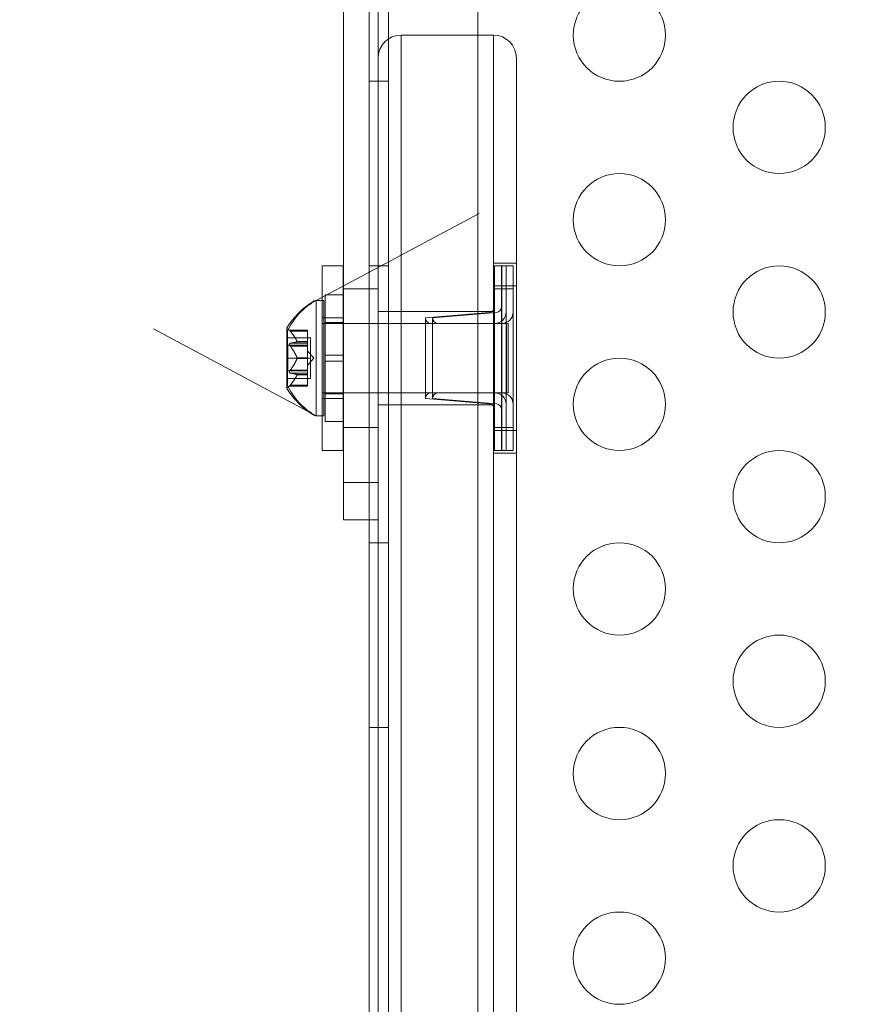
# Model space of a CAD drawing. Extents: x -437 to 323, y 0 to 1204.
# Drawn here: x -53 to -48, y 1001 to 1007 of the extents above; entities that cross this region are included whole.
import ezdxf

# ---------------------------------------------------------------- set-up
doc = ezdxf.new("R2010")
doc.units = 0
doc.header["$MEASUREMENT"] = 0
doc.header["$PDMODE"] = 64
doc.header["$PDSIZE"] = -2
doc.styles.get("Standard").update_dxf_attribs({"font": 'Helvetica LT 57 Condensed_0.ttf'})
doc.dimstyles.new('FEET-METERS', dxfattribs={"dimtxt": 12, "dimasz": 7, "dimexe": 3, "dimexo": 3, "dimgap": 3, "dimtad": 0, "dimdec": 1, "dimzin": 3, "dimdsep": 46, "dimlunit": 4, "dimtxsty": 'Standard', "dimcen": 0.09, "dimadec": 0, "dimazin": 0, "dimtfac": 2, "dimtdec": 1, "dimtofl": 0, "dimtmove": 0, "dimatfit": 3, "dimfxl": 1, "dimfrac": 2, "dimtolj": 1, "dimtzin": 3, "dimarcsym": 0})

# ---------------------------------------------------------------- blocks, each defined once
blk = doc.blocks.new('*D160')
at = {"color": 0, "lineweight": -2, "transparency": 16777216}
for p, q in [((-255.3237, 1021.4744), (-255.3237, 1189.5194)), ((285.6951, 958.1541), (285.6951, 1189.5194)), ((-248.3237, 1186.5194), (7.0197, 1186.5194)), ((278.6951, 1186.5194), (117.255, 1186.5194))]:
    blk.add_line(p, q, dxfattribs=at)
at = {"color": 0, "lineweight": 0, "transparency": 16777216}
for points in [[(-248.3237, 1187.6861), (-248.3237, 1185.3528), (-255.3237, 1186.5194)], [(278.6951, 1187.6861), (278.6951, 1185.3528), (285.6951, 1186.5194)]]:
    blk.add_solid(points, dxfattribs=at)
at = {"layer": 'Defpoints', "color": 0, "lineweight": 0, "transparency": 16777216}
for p in [(-255.3237, 1186.5194), (-255.3237, 1018.4744), (285.6951, 955.1541)]:
    blk.add_point(p, dxfattribs=at)
at = {"color": 0, "lineweight": 0, "transparency": 16777216, "insert": (62.1373, 1186.5194), "char_height": 12, "attachment_point": 5}
blk.add_mtext('\\A1;45\'-1" [13.74M]', dxfattribs=at)
blk = doc.blocks.new('*D161')
at = {"color": 0, "lineweight": -2, "transparency": 16777216}
for p, q in [((61.9183, 1154.1203), (-279.4326, 1154.1203)), ((-276.4326, 1147.1203), (-276.4326, 1035.0059)), ((-276.4326, 795.1777), (-276.4326, 932.9891)), ((4.4079, 788.1777), (-279.4326, 788.1777))]:
    blk.add_line(p, q, dxfattribs=at)
at = {"color": 0, "lineweight": 0, "transparency": 16777216}
for points in [[(-277.5993, 1147.1203), (-275.2659, 1147.1203), (-276.4326, 1154.1203)], [(-277.5993, 795.1777), (-275.2659, 795.1777), (-276.4326, 788.1777)]]:
    blk.add_solid(points, dxfattribs=at)
at = {"layer": 'Defpoints', "color": 0, "lineweight": 0, "transparency": 16777216}
for p in [(64.9183, 1154.1203), (-276.4326, 788.1777), (7.4079, 788.1777)]:
    blk.add_point(p, dxfattribs=at)
at = {"color": 0, "lineweight": 0, "transparency": 16777216, "insert": (-276.4326, 983.9975), "char_height": 12, "attachment_point": 5, "rotation": 90}
blk.add_mtext('\\A1;30\'-6" [9.29M]', dxfattribs=at)
blk = doc.blocks.new('new block')
at = {"color": 0, "linetype": 'Continuous', "lineweight": 0}
for p, q in [((-50.9057, 1004.122), (-50.9057, 1008.1869)), ((-50.8017, 1008.1869), (-50.8017, 975.8069)), ((-50.3161, 976.0569), (-50.3161, 1007.9369)), ((-51.0449, 1004.3236), (-51.0449, 1007.7328)), ((-50.8574, 1007.7328), (-50.8574, 1006.3535)), ((-50.7324, 1006.747), (-50.7324, 1005.747)), ((-50.7324, 1006.747), (-50.2324, 1006.747)), ((-50.7324, 1006.747), (-50.7324, 1005.747)), ((-50.2324, 1005.747), (-50.2324, 1006.747)), ((-50.2324, 1005.747), (-50.2324, 1006.747)), ((-50.1074, 1006.622), (-50.1074, 1005.747)), ((-50.8017, 1006.4969), (-50.9057, 1006.4969)), ((-50.8574, 1005.747), (-50.8574, 1006.3535)), ((-51.1924, 1005.3094), (-50.3101, 1005.7802)), ((-50.8574, 1005.747), (-50.8574, 978.247)), ((-50.7324, 978.247), (-50.7324, 1005.747)), ((-50.7324, 978.247), (-50.7324, 1005.747)), ((-50.2324, 1005.747), (-50.2324, 978.247)), ((-50.2324, 1005.747), (-50.2324, 978.247)), ((-50.1074, 978.247), (-50.1074, 1005.747)), ((-50.2324, 1005.512), (-50.1074, 1005.512)), ((-51.161, 1005.497), (-51.161, 1004.997)), ((-51.161, 1005.497), (-51.046, 1005.497)), ((-51.046, 1004.997), (-51.046, 1005.497)), ((-50.8017, 1005.4969), (-50.9057, 1005.4969)), ((-50.226, 1005.497), (-50.226, 1005.372)), ((-50.226, 1005.497), (-50.1635, 1005.497)), ((-50.1875, 1005.372), (-50.1875, 1005.497)), ((-50.1871, 1005.372), (-50.1871, 1005.497)), ((-50.1635, 1005.372), (-50.1635, 1005.497)), ((-50.1246, 1005.497), (-50.1635, 1005.497)), ((-50.125, 1005.497), (-50.125, 1005.372)), ((-50.1246, 1005.497), (-50.1246, 1005.372)), ((-50.8574, 1005.372), (-51.0449, 1005.372)), ((-50.2324, 1005.3893), (-50.1074, 1005.3893)), ((-50.226, 1004.622), (-50.226, 1005.372)), ((-50.1635, 1005.372), (-50.226, 1005.372)), ((-50.1875, 1005.372), (-50.1875, 1004.622)), ((-50.1871, 1005.372), (-50.1871, 1004.622)), ((-50.1635, 1005.372), (-50.1635, 1004.622)), ((-50.1246, 1005.372), (-50.1635, 1005.372)), ((-50.125, 1004.622), (-50.125, 1005.372)), ((-50.1246, 1004.622), (-50.1246, 1005.372)), ((-51.1923, 1005.3095), (-51.1928, 1005.3095)), ((-51.1923, 1004.997), (-51.1923, 1005.3095)), ((-51.161, 1005.3095), (-51.1923, 1005.3095)), ((-51.161, 1004.997), (-51.161, 1005.3095)), ((-51.161, 1005.3095), (-51.161, 1005.3095)), ((-51.1519, 1005.3095), (-51.161, 1005.3095)), ((-51.1519, 1005.3095), (-51.1519, 1004.6845)), ((-51.1449, 1004.6532), (-51.1449, 1005.3407)), ((-51.046, 1005.3407), (-51.1449, 1005.3407)), ((-51.0449, 1005.3407), (-51.046, 1005.3407)), ((-50.8574, 1005.2495), (-50.7324, 1005.2495)), ((-50.7324, 1005.2495), (-50.2324, 1005.2495)), ((-50.601, 1005.2157), (-50.2546, 1005.2446)), ((-50.5625, 1005.2157), (-50.2161, 1005.2446)), ((-50.5621, 1005.2157), (-50.2157, 1005.2446)), ((-51.161, 1005.2157), (-51.046, 1005.2157)), ((-50.601, 1005.2157), (-50.601, 1004.7782)), ((-50.5625, 1004.7782), (-50.5625, 1005.2157)), ((-50.5621, 1004.7782), (-50.5621, 1005.2157)), ((-51.1923, 1004.6845), (-52.0746, 1005.1552)), ((-51.3523, 1005.1605), (-51.3523, 1004.8335)), ((-51.3485, 1004.8515), (-51.3485, 1005.1425)), ((-51.3377, 1005.148), (-51.2404, 1005.148)), ((-51.3334, 1005.143), (-51.2404, 1005.143)), ((-51.2404, 1005.148), (-51.2404, 1005.144)), ((-51.2404, 1005.0882), (-51.2404, 1005.144)), ((-51.161, 1005.1845), (-50.161, 1005.1845)), ((-51.0449, 1005.1895), (-51.1449, 1005.1895)), ((-50.5697, 1005.1845), (-50.226, 1005.1845)), ((-50.161, 1004.997), (-50.161, 1005.1845)), ((-50.161, 1005.1845), (-50.1519, 1005.1845)), ((-50.1519, 1005.1845), (-50.1519, 1004.8095)), ((-51.3485, 1005.1064), (-51.2235, 1005.1064)), ((-51.2961, 1005.0872), (-51.2404, 1005.0872)), ((-51.2961, 1005.0859), (-51.2404, 1005.0859)), ((-51.2404, 1005.0859), (-51.2404, 1005.0882)), ((-51.2404, 1005.0775), (-51.2404, 1005.0859)), ((-51.2235, 1005.1064), (-51.2235, 1004.997)), ((-51.3463, 1005.0665), (-51.3463, 1004.9275)), ((-51.3463, 1005.0665), (-51.2404, 1005.0665)), ((-51.3334, 1005.0775), (-51.2404, 1005.0775)), ((-51.3334, 1005.0625), (-51.2404, 1005.0625)), ((-51.2404, 1005.0775), (-51.2404, 1005.0636)), ((-51.2404, 1004.9995), (-51.2404, 1005.0636)), ((-51.206, 1004.997), (-51.2404, 1005.0365)), ((-51.3485, 1004.997), (-51.2235, 1004.997)), ((-51.2961, 1004.9983), (-51.2404, 1004.9983)), ((-51.2961, 1004.9957), (-51.2404, 1004.9957)), ((-51.2404, 1004.9957), (-51.2404, 1004.9995)), ((-51.206, 1004.997), (-51.2404, 1004.9575)), ((-51.2404, 1004.9315), (-51.2404, 1004.9957)), ((-51.2235, 1004.997), (-51.2235, 1004.8876)), ((-51.1923, 1004.6845), (-51.1923, 1004.997)), ((-51.161, 1004.6845), (-51.161, 1004.997)), ((-51.161, 1004.997), (-51.161, 1004.497)), ((-51.0449, 1005.0126), (-51.1449, 1005.0126)), ((-51.0449, 1004.9814), (-51.1449, 1004.9814)), ((-51.046, 1004.497), (-51.046, 1004.997)), ((-50.161, 1004.8095), (-50.161, 1004.997)), ((-51.3463, 1004.9275), (-51.2404, 1004.9275)), ((-51.3334, 1004.9315), (-51.2404, 1004.9315)), ((-51.2404, 1004.9315), (-51.2404, 1004.9166)), ((-51.3485, 1004.8876), (-51.2235, 1004.8876)), ((-51.3334, 1004.9165), (-51.2404, 1004.9165)), ((-51.2961, 1004.9081), (-51.2404, 1004.9081)), ((-51.2961, 1004.9068), (-51.2404, 1004.9068)), ((-51.2404, 1004.9083), (-51.2404, 1004.9166)), ((-51.2404, 1004.9068), (-51.2404, 1004.9083)), ((-51.2404, 1004.851), (-51.2404, 1004.9068)), ((-51.3377, 1004.846), (-51.2404, 1004.846)), ((-51.3334, 1004.851), (-51.2404, 1004.851)), ((-51.2404, 1004.851), (-51.2404, 1004.846)), ((-51.161, 1004.8095), (-50.161, 1004.8095)), ((-51.161, 1004.7782), (-51.046, 1004.7782)), ((-51.0449, 1004.8045), (-51.1449, 1004.8045)), ((-50.601, 1004.7782), (-50.2546, 1004.7494)), ((-50.5697, 1004.8095), (-50.226, 1004.8095)), ((-50.5625, 1004.7782), (-50.2161, 1004.7494)), ((-50.5621, 1004.7782), (-50.2157, 1004.7494)), ((-50.161, 1004.8095), (-50.1519, 1004.8095)), ((-50.8574, 1004.7445), (-50.7324, 1004.7445)), ((-50.7324, 1004.7445), (-50.2324, 1004.7445)), ((-51.1923, 1004.6845), (-51.1928, 1004.6845)), ((-51.161, 1004.6845), (-51.1923, 1004.6845)), ((-51.161, 1004.6845), (-51.161, 1004.6845)), ((-51.1519, 1004.6845), (-51.161, 1004.6845)), ((-51.046, 1004.6532), (-51.1449, 1004.6532)), ((-51.0449, 1004.6532), (-51.046, 1004.6532)), ((-50.8574, 1004.622), (-51.0449, 1004.622)), ((-50.2324, 1004.6047), (-50.1074, 1004.6047)), ((-50.226, 1004.622), (-50.226, 1004.497)), ((-50.1635, 1004.622), (-50.226, 1004.622)), ((-50.1875, 1004.497), (-50.1875, 1004.622)), ((-50.1871, 1004.497), (-50.1871, 1004.622)), ((-50.1635, 1004.497), (-50.1635, 1004.622)), ((-50.1246, 1004.622), (-50.1635, 1004.622)), ((-50.125, 1004.622), (-50.125, 1004.497)), ((-50.1246, 1004.622), (-50.1246, 1004.497)), ((-51.161, 1004.497), (-51.046, 1004.497)), ((-50.226, 1004.497), (-50.1635, 1004.497)), ((-50.1246, 1004.497), (-50.1635, 1004.497)), ((-50.2324, 1004.482), (-50.1074, 1004.482)), ((-51.0449, 1004.3236), (-50.8574, 1004.3236)), ((-51.0449, 1004.3236), (-51.0449, 1004.122)), ((-50.8574, 1004.122), (-51.0449, 1004.122)), ((-50.9057, 979.872), (-50.9057, 1004.122)), ((-50.8017, 1003.9969), (-50.9057, 1003.9969)), ((-50.8017, 1002.9969), (-50.9057, 1002.9969))]:
    blk.add_line(p, q, dxfattribs=at)
for centre in [(-49.5492, 1006.7469), (-48.6832, 1006.2469), (-49.5492, 1005.7469), (-48.6832, 1005.2469), (-49.5492, 1004.7469), (-48.6832, 1004.2469), (-49.5492, 1003.7469), (-48.6832, 1003.2469), (-49.5492, 1002.7469), (-48.6832, 1002.2469), (-49.5492, 1001.7469)]:
    blk.add_circle(centre, 0.25, dxfattribs=at)
for centre, radius, start, end in [((-50.7324, 1006.622), 0.125, 90, 180), ((-50.2324, 1006.622), 0.125, 0, 90), ((-50.9447, 1004.8982), 0.4851, 123.1297, 147.0739), ((-51.0256, 1004.997), 0.3542, 118.0904, 155.7504), ((-51.1928, 1005.2782), 0.0313, 90, 123.1297), ((-50.2572, 1005.2758), 0.0312, 274.7636, 0), ((-50.226, 1005.247), 0.0625, 270, 0), ((-50.2187, 1005.2758), 0.0312, 274.7636, 0), ((-50.2183, 1005.2758), 0.0312, 274.7636, 0), ((-50.1875, 1005.247), 0.0625, 270, 0), ((-50.1871, 1005.247), 0.0625, 270, 0), ((-50.5697, 1005.2157), 0.0313, 180, 270), ((-50.5312, 1005.2157), 0.0313, 180, 270), ((-50.5308, 1005.2157), 0.0313, 180, 270), ((-51.3498, 1005.1605), 0.0025, 146.8769, 180), ((-51.3498, 1005.1605), 0.0025, 180, 239.9968), ((-51.3823, 1005.1042), 0.0625, 44.4782, 59.9968), ((-51.3498, 1004.8335), 0.0025, 120.0032, 180), ((-51.3498, 1004.8335), 0.0025, 180, 213.1231), ((-50.9447, 1005.0958), 0.4851, 212.9261, 236.8703), ((-51.3823, 1004.8898), 0.0625, 300.0032, 315.5218), ((-51.0256, 1004.997), 0.3542, 204.2496, 241.9096), ((-50.5697, 1004.7782), 0.0313, 90, 180), ((-50.5312, 1004.7782), 0.0313, 90, 180), ((-50.5308, 1004.7782), 0.0313, 90, 180), ((-50.226, 1004.747), 0.0625, 0, 90), ((-50.1875, 1004.747), 0.0625, 360, 90), ((-50.1871, 1004.747), 0.0625, 360, 90), ((-50.2572, 1004.7182), 0.0312, 0, 85.2364), ((-50.2187, 1004.7182), 0.0312, 0, 85.2364), ((-50.2183, 1004.7182), 0.0312, 0, 85.2364), ((-51.1928, 1004.7157), 0.0313, 236.8703, 270)]:
    blk.add_arc(centre, radius, start, end, dxfattribs=at)
for points, knots in [([(-51.3377, 1005.148), (-51.3377, 1005.148), (-51.3377, 1005.148), (-51.3377, 1005.148), (-51.3377, 1005.148), (-51.3377, 1005.148), (-51.3377, 1005.148), (-51.3377, 1005.148), (-51.3376, 1005.1479), (-51.3375, 1005.1477), (-51.3373, 1005.1475), (-51.3368, 1005.147), (-51.3365, 1005.1467), (-51.3358, 1005.1459), (-51.3355, 1005.1455), (-51.3352, 1005.1451)], [0.00832591, 0.00832591, 0.00832591, 0.00832591, 0.008384407, 0.008384407, 0.008477598, 0.008477598, 0.00868657, 0.00868657, 0.010115247, 0.010115247, 0.012126305, 0.012126305, 0.014665951, 0.014665951, 0.016648384, 0.016648384, 0.016648384, 0.016648384]), ([(-51.3352, 1005.1451), (-51.3351, 1005.145), (-51.335, 1005.1449), (-51.3347, 1005.1446), (-51.3345, 1005.1443), (-51.3343, 1005.144)], [0.026417714, 0.026417714, 0.026417714, 0.026417714, 0.026883246, 0.026883246, 0.028070805, 0.028070805, 0.028070805, 0.028070805]), ([(-51.2965, 1005.0882), (-51.2964, 1005.088), (-51.2963, 1005.0878), (-51.2961, 1005.0872), (-51.2959, 1005.0867), (-51.2959, 1005.0862), (-51.296, 1005.086), (-51.2961, 1005.0859)], [0.006463967, 0.006463967, 0.006463967, 0.006463967, 0.007125803, 0.007125803, 0.009029787, 0.009029787, 0.010339612, 0.010339612, 0.010339612, 0.010339612]), ([(-51.2965, 1005.0857), (-51.2964, 1005.0857), (-51.2963, 1005.0857), (-51.2962, 1005.0858), (-51.2961, 1005.0858), (-51.2961, 1005.0859)], [0.006463967, 0.006463967, 0.006463967, 0.006463967, 0.007125803, 0.007125803, 0.007719964, 0.007719964, 0.007719964, 0.007719964]), ([(-51.3352, 1005.0771), (-51.3352, 1005.0771), (-51.3353, 1005.0771), (-51.3359, 1005.0768), (-51.3364, 1005.0764), (-51.337, 1005.0755), (-51.3373, 1005.075), (-51.3376, 1005.0739), (-51.3377, 1005.0734), (-51.3377, 1005.0728), (-51.3377, 1005.0727), (-51.3377, 1005.0726), (-51.3377, 1005.0726), (-51.3377, 1005.0725), (-51.3377, 1005.0725), (-51.3377, 1005.0725), (-51.3377, 1005.0725), (-51.3377, 1005.0724), (-51.3377, 1005.0724), (-51.3377, 1005.0723), (-51.3377, 1005.0722), (-51.3377, 1005.0718), (-51.3376, 1005.0713), (-51.3375, 1005.0703), (-51.3373, 1005.0696), (-51.3368, 1005.0682), (-51.3365, 1005.0674), (-51.3358, 1005.0661), (-51.3355, 1005.0655), (-51.3352, 1005.065)], [0, 0, 0, 0, 0.00041133, 0.00041133, 0.0035034, 0.0035034, 0.00594033, 0.00594033, 0.00795678, 0.00795678, 0.00816734, 0.00816734, 0.00825334, 0.00825334, 0.00831687, 0.00831687, 0.00838579, 0.00838579, 0.00847957, 0.00847957, 0.00869405, 0.00869405, 0.01012524, 0.01012524, 0.01214061, 0.01214061, 0.01467168, 0.01467168, 0.01664979, 0.01664979, 0.01664979, 0.01664979]), ([(-51.3334, 1005.0775), (-51.334, 1005.0775), (-51.3345, 1005.0774), (-51.335, 1005.0772), (-51.3351, 1005.0772), (-51.3352, 1005.0771)], [0.007300399, 0.007300399, 0.007300399, 0.007300399, 0.009949303, 0.009949303, 0.010414835, 0.010414835, 0.010414835, 0.010414835]), ([(-51.3352, 1005.065), (-51.3351, 1005.0648), (-51.335, 1005.0647), (-51.3347, 1005.0642), (-51.3345, 1005.0639), (-51.3343, 1005.0636)], [0.026417714, 0.026417714, 0.026417714, 0.026417714, 0.026883246, 0.026883246, 0.028070805, 0.028070805, 0.028070805, 0.028070805]), ([(-51.2965, 1004.9995), (-51.2964, 1004.9993), (-51.2963, 1004.9991), (-51.2961, 1004.9983), (-51.2959, 1004.9976), (-51.2959, 1004.9966), (-51.296, 1004.9961), (-51.2961, 1004.9957)], [0.006463967, 0.006463967, 0.006463967, 0.006463967, 0.007125803, 0.007125803, 0.009029787, 0.009029787, 0.010339612, 0.010339612, 0.010339612, 0.010339612]), ([(-51.2965, 1004.9945), (-51.2964, 1004.9947), (-51.2963, 1004.9949), (-51.2962, 1004.9953), (-51.2961, 1004.9955), (-51.2961, 1004.9957)], [0.006463967, 0.006463967, 0.006463967, 0.006463967, 0.007125803, 0.007125803, 0.007719964, 0.007719964, 0.007719964, 0.007719964]), ([(-51.3352, 1004.929), (-51.3352, 1004.9289), (-51.3353, 1004.9288), (-51.3359, 1004.9278), (-51.3364, 1004.9268), (-51.3371, 1004.925), (-51.3373, 1004.9242), (-51.3376, 1004.9229), (-51.3377, 1004.9224), (-51.3377, 1004.9218), (-51.3377, 1004.9217), (-51.3377, 1004.9216), (-51.3377, 1004.9216), (-51.3377, 1004.9215), (-51.3377, 1004.9215), (-51.3377, 1004.9215), (-51.3377, 1004.9215), (-51.3377, 1004.9214), (-51.3377, 1004.9214), (-51.3377, 1004.9213), (-51.3377, 1004.9212), (-51.3377, 1004.9208), (-51.3376, 1004.9204), (-51.3374, 1004.9195), (-51.3373, 1004.9191), (-51.3368, 1004.9182), (-51.3365, 1004.9178), (-51.3358, 1004.9172), (-51.3355, 1004.917), (-51.3352, 1004.9169)], [0, 0, 0, 0, 0.00041232, 0.00041232, 0.00367036, 0.00367036, 0.0061271, 0.0061271, 0.00796491, 0.00796491, 0.00815345, 0.00815345, 0.00825503, 0.00825503, 0.00831852, 0.00831852, 0.00838777, 0.00838777, 0.00848273, 0.00848273, 0.00870295, 0.00870295, 0.01013563, 0.01013563, 0.01215525, 0.01215525, 0.01467787, 0.01467787, 0.0166517, 0.0166517, 0.0166517, 0.0166517]), ([(-51.3334, 1004.9315), (-51.334, 1004.9308), (-51.3345, 1004.9301), (-51.335, 1004.9293), (-51.3351, 1004.9292), (-51.3352, 1004.929)], [0.007300399, 0.007300399, 0.007300399, 0.007300399, 0.009949303, 0.009949303, 0.010414835, 0.010414835, 0.010414835, 0.010414835]), ([(-51.3352, 1004.9169), (-51.3351, 1004.9168), (-51.335, 1004.9168), (-51.3347, 1004.9167), (-51.3345, 1004.9166), (-51.3343, 1004.9166)], [0.026417714, 0.026417714, 0.026417714, 0.026417714, 0.026883246, 0.026883246, 0.028070805, 0.028070805, 0.028070805, 0.028070805]), ([(-51.2965, 1004.9083), (-51.2964, 1004.9083), (-51.2963, 1004.9083), (-51.2961, 1004.9081), (-51.2959, 1004.9079), (-51.2959, 1004.9074), (-51.296, 1004.9071), (-51.2961, 1004.9068)], [0.006463967, 0.006463967, 0.006463967, 0.006463967, 0.007125803, 0.007125803, 0.009029787, 0.009029787, 0.010339612, 0.010339612, 0.010339612, 0.010339612]), ([(-51.2965, 1004.9058), (-51.2964, 1004.906), (-51.2963, 1004.9062), (-51.2962, 1004.9065), (-51.2961, 1004.9066), (-51.2961, 1004.9068)], [0.006463967, 0.006463967, 0.006463967, 0.006463967, 0.007125803, 0.007125803, 0.007719964, 0.007719964, 0.007719964, 0.007719964]), ([(-51.3352, 1004.8489), (-51.3352, 1004.8488), (-51.3353, 1004.8487), (-51.3359, 1004.8481), (-51.3363, 1004.8476), (-51.337, 1004.8468), (-51.3372, 1004.8465), (-51.3376, 1004.8461), (-51.3377, 1004.846), (-51.3377, 1004.846), (-51.3377, 1004.846), (-51.3377, 1004.846), (-51.3377, 1004.846), (-51.3377, 1004.846), (-51.3377, 1004.846), (-51.3377, 1004.846), (-51.3377, 1004.846), (-51.3377, 1004.846)], [0, 0, 0, 0, 0.000413479, 0.000413479, 0.003359379, 0.003359379, 0.005723595, 0.005723595, 0.00794646, 0.00794646, 0.008163872, 0.008163872, 0.008251319, 0.008251319, 0.008315428, 0.008315428, 0.008325812, 0.008325812, 0.008325812, 0.008325812]), ([(-51.3334, 1004.851), (-51.334, 1004.8503), (-51.3345, 1004.8497), (-51.335, 1004.8491), (-51.3351, 1004.849), (-51.3352, 1004.8489)], [0.007300399, 0.007300399, 0.007300399, 0.007300399, 0.009949303, 0.009949303, 0.010414835, 0.010414835, 0.010414835, 0.010414835])]:
    blk.add_open_spline(points, degree=3, knots=knots, dxfattribs=at)
for points, weights in [([(-51.2965, 1005.0882), (-51.307, 1005.1113), (-51.3343, 1005.144)], [1.2877924798, 1.2144124615, 1.05685445761]), ([(-51.3334, 1005.143), (-51.3063, 1005.1103), (-51.2961, 1005.0872)], [1.06120691497, 1.21890298912, 1.29071555247]), ([(-51.2965, 1005.0857), (-51.307, 1005.0823), (-51.3343, 1005.0774)], [1.2877924798, 1.2144124615, 1.05685445761]), ([(-51.3334, 1005.0775), (-51.3063, 1005.0824), (-51.2961, 1005.0859)], [1.06120691497, 1.21890298912, 1.29071555247]), ([(-51.2965, 1004.9995), (-51.307, 1005.026), (-51.3343, 1005.0636)], [1.2877924798, 1.2144124615, 1.05685445761]), ([(-51.3334, 1005.0625), (-51.3063, 1005.0249), (-51.2961, 1004.9983)], [1.06120691497, 1.21890298912, 1.29071555247]), ([(-51.2965, 1004.9945), (-51.307, 1004.968), (-51.3343, 1004.9304)], [1.2877924798, 1.2144124615, 1.05685445761]), ([(-51.3334, 1004.9315), (-51.3063, 1004.9691), (-51.2961, 1004.9957)], [1.06120691497, 1.21890298912, 1.29071555247]), ([(-51.2965, 1004.9083), (-51.307, 1004.9117), (-51.3343, 1004.9166)], [1.2877924798, 1.2144124615, 1.05685445761]), ([(-51.2965, 1004.9058), (-51.307, 1004.8827), (-51.3343, 1004.85)], [1.2877924798, 1.2144124615, 1.05685445761]), ([(-51.3334, 1004.9165), (-51.3063, 1004.9116), (-51.2961, 1004.9081)], [1.06120691497, 1.21890298912, 1.29071555247]), ([(-51.3334, 1004.851), (-51.3063, 1004.8837), (-51.2961, 1004.9068)], [1.06120691497, 1.21890298912, 1.29071555247])]:
    blk.add_rational_spline(points, weights, degree=2, dxfattribs=at)
for points in [[(-51.3334, 1005.143), (-51.3337, 1005.1434), (-51.334, 1005.1437), (-51.3343, 1005.144)], [(-51.3334, 1005.0625), (-51.3337, 1005.0629), (-51.334, 1005.0632), (-51.3343, 1005.0636)], [(-51.3334, 1004.9165), (-51.3337, 1004.9165), (-51.334, 1004.9165), (-51.3343, 1004.9166)]]:
    blk.add_open_spline(points, degree=3, dxfattribs=at)
blk = doc.blocks.new('b311281r0')
at = {"lineweight": 0}
blk.add_blockref('new block', (439.7194, 361.1972), dxfattribs=at)

msp = doc.modelspace()

# ---------------------------------------------------------------- block references
at = {"lineweight": 0}
msp.add_blockref('b311281r0', (-439.7194, -361.1972), dxfattribs=at)

# ---------------------------------------------------------------- dimensions: what is measured, and where the dimension line sits
dim = msp.add_linear_dim(base=(-255.3237, 1186.5194), p1=(285.6951, 955.1541), p2=(-255.3237, 1018.4744), dimstyle='FEET-METERS', dxfattribs=at)
dim.commit()
dim.dimension.update_dxf_attribs({"geometry": '*D160', "text_midpoint": (62.1373, 1186.5194), "dimtype": 160})
dim = msp.add_linear_dim(base=(-276.4326, 788.1777), p1=(64.9183, 1154.1203), p2=(7.4079, 788.1777), angle=90, dimstyle='FEET-METERS', dxfattribs=at)
dim.commit()
dim.dimension.update_dxf_attribs({"geometry": '*D161', "text_midpoint": (-276.4326, 983.9975), "dimtype": 160})

doc.saveas('drawing.dxf')
